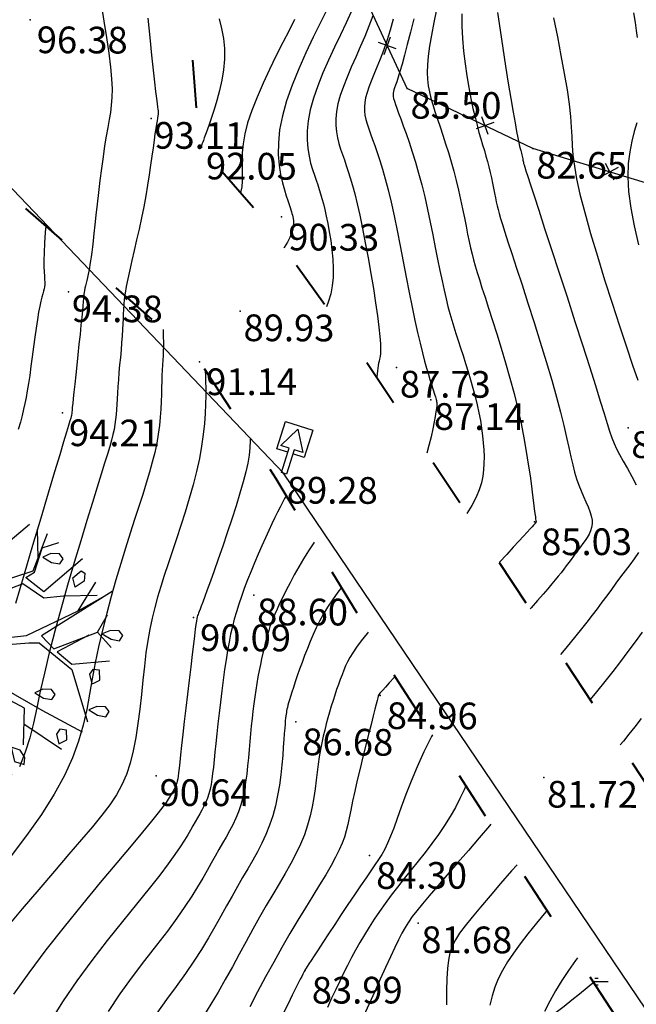
# Model space of a CAD drawing. Units: millimetres. Extents: x 742470 to 745582, y 4076223 to 4077591.
# Drawn here: x 743204 to 743250, y 4076935 to 4077009 of the extents above; entities that cross this region are included whole.
import ezdxf
from ezdxf.enums import TextEntityAlignment as Align

# ---------------------------------------------------------------- set-up
doc = ezdxf.new("R2010")
doc.units = ezdxf.units.MM
doc.header["$LTSCALE"] = 10
doc.linetypes.add('ACAD_ISO03W100', pattern=[30, 12, -18])
for name, color, linetype in [('Gaz', 2, 'Continuous'), ('Haies_s', 41, 'Continuous'), ('Talus', 133, 'Continuous'), ('TN_CN_01_00', 11, 'Continuous'), ('TN_CN_05_00', 153, 'Continuous'), ('TopoAlt', 112, 'Continuous'), ('TOPOJIS', 7, 'Continuous'), ('Vegetaion', 3, 'Continuous')]:
    doc.layers.add(name, color=color, linetype=linetype)
doc.layers.add('piste', color=33, linetype='Continuous', lineweight=40)
doc.linetypes.add('GAZ', pattern='A,12.7,-5.08,["GAS",Standard,S=2.54,R=0,X=-2.54,Y=-1.27],-6.35', length=24.13)

# ---------------------------------------------------------------- blocks, each defined once
blk = doc.blocks.new('GeoCroix')
at = {"color": 0, "linetype": 'ByBlock', "lineweight": -2}
for p, q in [((-0.5, 0.5), (0.5, -0.5)), ((-0.5, -0.5), (0.5, 0.5))]:
    blk.add_line(p, q, dxfattribs=at)
blk = doc.blocks.new('TCPOINT')
at = {"color": 0}
blk.add_point((0, 0), dxfattribs=at)
at = {"layer": 'TopoAlt'}
blk.add_attdef('ALT', text='', height=0.75, dxfattribs=at).set_placement((0.25, -0.25), align=Align.TOP_LEFT)
blk = doc.blocks.new('bh0201')
for p, q in [((0, 0), (0, 1)), ((-0.25, 0), (-0.25, 0.25)), ((0.25, 0), (0.25, 0.25))]:
    blk.add_line(p, q)
blk = doc.blocks.new('v024')
at = {"color": 0, "linetype": 'Continuous'}
for p, q in [((-0.484, 1.934), (-0.312, 2.441)), ((0.656, 1.887), (0.484, 2.402)), ((0.672, 2.098), (0.938, 2.285)), ((-1.141, 1.402), (-1.109, 2.055)), ((-0.922, 1.738), (-1.203, 2.016)), ((-1.625, 1.016), (-1.516, 1.785)), ((1.672, 1.172), (1.828, 1.785)), ((-1.703, 1.09), (-2.078, 1.148)), ((2.141, 0.902), (2.219, 1.266)), ((-1.703, 0.668), (-2.125, 0.977)), ((-2.047, 0.273), (-2.328, 0.535)), ((-1.891, -0.281), (-2.047, -0.66)), ((-1.875, -1.023), (-2.156, -1.023)), ((1.344, -1.152), (2.156, -1.391)), ((-1.234, -1.547), (-1.438, -1.746)), ((-0.578, -1.813), (-0.422, -2.449)), ((1.219, -1.855), (1.016, -2.316))]:
    blk.add_line(p, q, dxfattribs=at)
for points in [[(0.312, 2.441), (0.062, 2.039), (-0.125, 1.285), (0.016, 0.996), (0.047, 1.207), (0.641, 1.633), (0.687, 2.383)], [(-0.047, 0.137), (-0.016, 0.652), (-0.281, 1.383), (-0.312, 1.77), (-0.828, 2.25)], [(-0.031, 0.133), (-0.563, 0.574), (-0.797, 1.113), (-0.969, 2.176)], [(1.453, 2.129), (0.953, 1.316), (0.609, 1.449), (0.547, 1.473), (0.672, 1.617), (0.672, 2.09)], [(-1.969, 1.344), (-1.391, 0.82), (-0.969, -0.215), (-0.687, -0.254), (-0.203, 0.051), (-0.625, 0.555), (-0.859, 1.102), (-1.484, 1.766)], [(2.172, 1.711), (1.156, 0.516), (1.453, 0.359), (2.141, 0.902), (2.469, 0.707)], [(1.922, 1.555), (1.328, 1.355), (0.984, 1.203), (0.531, 1.344), (0.125, 1.016), (0.156, 0.113), (0.891, 0.441), (1.672, 1.172), (2.031, 1.555)], [(-2, 0.687), (-1.438, 0.652), (-1.312, 0.281), (-1.75, 0.383), (-2.188, 0.902)], [(2, 0.797), (1.531, 0.324), (1.859, 0.187), (2.516, 0.457)], [(2.438, -0.969), (1.594, -0.812), (0.75, -0.625), (0.172, -0.004), (0.969, 0.324), (1.156, 0.383), (1.891, 0.09), (2.469, -0.754)], [(-1.016, -0.312), (-1.266, 0.172), (-1.672, 0.305), (-2.359, 0.246)], [(-0.016, 0), (0, 0), (0, 0.02)], [(0, -0.02), (0, 0), (0.016, 0)], [(-1.016, -0.332), (-1.531, -0.391), (-2.375, -0.141)], [(-0.641, -0.41), (-0.312, -0.215), (-0.047, -0.141), (0.047, -0.949), (-0.125, -1.508), (-0.828, -1.891), (-1.75, -1.68)], [(-1.078, -2.16), (-0.969, -1.988), (-0.016, -1.527), (0.172, -0.949), (0.172, -0.156), (0.609, -0.641), (0.609, -1.293), (0.75, -1.836), (0.531, -2.469)], [(-0.797, -0.41), (-1.484, -0.41), (-1.75, -0.734), (-2, -1.332)], [(-0.641, -0.406), (-0.781, -1.121), (-1.594, -1.922)], [(-0.797, -0.406), (-0.734, -0.406), (-0.844, -1.074), (-0.922, -1.219), (-1.25, -1.551)], [(-1.766, -0.746), (-1.625, -1.316), (-1.75, -1.602)], [(1.453, -1.527), (1.266, -0.871), (0.75, -0.777), (0.687, -1.215), (1, -1.543), (1.406, -2.125)], [(1.125, -1.734), (0.687, -1.375), (0.969, -2.375)], [(-0.781, -2.145), (-0.875, -2.301), (-0.781, -2.453), (-0.656, -2.301), (-0.687, -2.145), (-0.781, -2.121)]]:
    blk.add_lwpolyline(points, dxfattribs=at)
for points in [[(0, 1.977), (-0.188, 1.977), (-0.328, 2.215), (-0.172, 2.215), (-0.047, 2.109)], [(-0.656, 1.977), (-0.687, 2.129), (-0.781, 2.148), (-0.875, 1.977), (-0.781, 1.82)], [(1.109, 2.02), (1.016, 2.086), (0.859, 2.043), (0.734, 1.93), (0.922, 1.887), (1.078, 1.91)], [(1.484, 1.578), (1.391, 1.734), (1.5, 1.906), (1.578, 1.887), (1.609, 1.734)], [(-1.594, 1.555), (-1.687, 1.621), (-1.844, 1.578), (-1.969, 1.469), (-1.781, 1.422), (-1.625, 1.449)], [(-1.406, 1.27), (-1.312, 1.117), (-1.281, 1.137), (-1.188, 1.223), (-1.25, 1.402), (-1.375, 1.383)], [(2.609, 0.984), (2.516, 1.051), (2.359, 1.004), (2.234, 0.898), (2.422, 0.852), (2.578, 0.875)], [(-2.531, 0.809), (-2.406, 0.566), (-2.219, 0.566), (-2.25, 0.699), (-2.375, 0.809)], [(-2.031, 0.059), (-2.063, 0.211), (-2.141, 0.234), (-2.25, 0.059), (-2.156, -0.094)], [(2.359, -0.027), (2.453, 0.059), (2.391, 0.238), (2.266, 0.211), (2.234, 0.105), (2.328, -0.051)], [(1.734, -0.449), (1.641, -0.383), (1.484, -0.426), (1.359, -0.535), (1.547, -0.582), (1.703, -0.559)], [(2.703, -0.383), (2.547, -0.426), (2.422, -0.535), (2.609, -0.582), (2.766, -0.559), (2.797, -0.449)], [(-2.031, -0.887), (-2.063, -0.754), (-2.188, -0.648), (-2.359, -0.648), (-2.219, -0.887)], [(-1.312, -1.07), (-1.359, -0.918), (-1.266, -0.867), (-1.141, -0.949), (-1.141, -1.07), (-1.234, -1.191)], [(2.141, -1.02), (2.016, -1.043), (1.984, -1.152), (2.078, -1.309), (2.109, -1.285), (2.203, -1.195)], [(-1.844, -1.527), (-1.937, -1.375), (-1.828, -1.199), (-1.75, -1.219), (-1.719, -1.375)], [(0.172, -1.613), (0.016, -1.613), (0.141, -1.859), (0.328, -1.859), (0.297, -1.727)], [(1.25, -1.641), (1.391, -1.879), (1.578, -1.879), (1.547, -1.746), (1.422, -1.641)], [(-1.094, -1.945), (-1.188, -1.879), (-1.344, -1.926), (-1.469, -2.035), (-1.281, -2.078), (-1.125, -2.059)], [(-0.359, -1.992), (-0.516, -1.992), (-0.375, -2.234), (-0.188, -2.234), (-0.234, -2.102)], [(0.687, -2.211), (0.578, -2.387), (0.672, -2.539), (0.797, -2.387), (0.766, -2.234)]]:
    blk.add_lwpolyline(points, close=True, dxfattribs=at)

msp = doc.modelspace()

# ---------------------------------------------------------------- linework, layer by layer
at = {"layer": 'Gaz', "linetype": 'GAZ', "ltscale": 0.05, "flags": 128}
msp.add_lwpolyline([(742992.381, 4076385.232), (743050.112, 4076499.397), (743074.354, 4076577.227), (743099.506, 4076646.035), (743136.537, 4076667.789), (743219.22, 4076719.855), (743318.509, 4076835.248), (743223.801, 4076975.254), (743129.709, 4077073.815), (743091.825, 4077129.292), (743142.868, 4077258.098), (743169.541, 4077379.329)], dxfattribs=at)
at = {"layer": 'Gaz', "flags": 128}
msp.add_lwpolyline([(743224.13, 4076976.818), (743224.227, 4076977.126), (743223.592, 4076977.327), (743224.886, 4076978.538), (743225.244, 4076976.803), (743224.6, 4076977.007), (743224.021, 4076975.182), (743223.648, 4076975.301), (743224.13, 4076976.818), (743223.305, 4076977.08), (743223.954, 4076979.122), (743223.954, 4076979.122), (743225.996, 4076978.474), (743225.996, 4076978.474), (743225.348, 4076976.432), (743225.348, 4076976.432), (743224.503, 4076976.7)], dxfattribs=at)
at = {"layer": 'Haies_s', "flags": 128}
msp.add_lwpolyline([(743291.667, 4077029.439), (743289.153, 4077015.634), (743277.18, 4077004.021), (743259.214, 4076994.483), (743242.502, 4076999.581), (743233.08, 4077004.07), (743220.727, 4077030.697), (743215.725, 4077048.446), (743215.693, 4077086.138)], dxfattribs=at)
at = {"layer": 'piste', "linetype": 'ACAD_ISO03W100', "ltscale": 0.03, "flags": 128}
msp.add_lwpolyline([(743371.816, 4076781.98), (743361.754, 4076797.611), (743351.767, 4076810.834), (743344.528, 4076823.575), (743329.561, 4076844.44), (743319.231, 4076857.65), (743303.882, 4076876.716), (743289.846, 4076895.679), (743275.043, 4076916.327), (743262.509, 4076934.578), (743249.473, 4076954.256), (743229.996, 4076983.611), (743222.069, 4076994.519), (743217.515, 4076999.776), (743215.302, 4077027.669)], dxfattribs=at)
at = {"layer": 'piste', "linetype": 'ACAD_ISO03W100', "ltscale": 0.03, "elevation": 119.817, "flags": 128}
msp.add_lwpolyline([(743170.84, 4077024.994), (743197.136, 4077001.552), (743217.519, 4076983.6), (743223.225, 4076974.846), (743232.419, 4076959.588), (743252.699, 4076928.386), (743259.51, 4076917.365), (743269.007, 4076904.972), (743281.431, 4076887.915), (743298.894, 4076868.714), (743312.396, 4076850.525)], dxfattribs=at)
at = {"layer": 'Talus', "flags": 128}
msp.add_lwpolyline([(743247.143, 4076937.165, -0.051435), (743237.407, 4076930.417, -0.123051), (743232.561, 4076929.136, -0.001067), (743220.213, 4076928.995, 0.001234), (743209.541, 4076928.869, 0.000432), (743187.733, 4076928.54, -0.001472), (743181.328, 4076928.457, -0.01809), (743176.018, 4076928.595, 0.006808), (743161.923, 4076929.282, 0.029848), (743144.323, 4076928.848, -0.051913), (743134.184, 4076929.045, -0.026089), (743127.919, 4076930.155, -0.005159), (743096.669, 4076937.73, -0.00571), (743079.338, 4076942.332, 0.009616), (743069.025, 4076944.985, 0.04147), (743057.205, 4076946.766, -0.02328), (743036.075, 4076949.17, -0.039891), (743023.498, 4076952.242, 0.042892), (743011.781, 4076955.029, 0.079778), (743009.22, 4076955, 0.028246), (743002.212, 4076953.381)], format="xyb", dxfattribs=at)
at = {"layer": 'TN_CN_01_00', "flags": 128}
for points, elevation in [([(743210.122, 4077010.414), (743210.34, 4077009.133), (743210.54, 4077007.885), (743210.709, 4077006.716), (743210.836, 4077005.673), (743210.913, 4077004.789), (743210.944, 4077004.043), (743210.934, 4077003.399), (743210.89, 4077002.824), (743210.819, 4077002.283), (743210.726, 4077001.741), (743210.62, 4077001.163), (743210.505, 4077000.515), (743210.388, 4076999.772), (743210.271, 4076998.95), (743210.155, 4076998.076), (743210.043, 4076997.177), (743209.936, 4076996.278), (743209.836, 4076995.406), (743209.743, 4076994.589), (743209.661, 4076993.851), (743209.589, 4076993.213), (743209.527, 4076992.669), (743209.472, 4076992.205), (743209.424, 4076991.81), (743209.378, 4076991.469), (743209.335, 4076991.17), (743209.292, 4076990.899), (743209.247, 4076990.645), (743209.198, 4076990.397), (743209.147, 4076990.153), (743209.095, 4076989.918), (743209.045, 4076989.693), (743208.996, 4076989.48), (743208.951, 4076989.283), (743208.912, 4076989.102), (743208.88, 4076988.942), (743208.856, 4076988.8), (743208.837, 4076988.663), (743208.821, 4076988.512), (743208.805, 4076988.33), (743208.786, 4076988.099), (743208.761, 4076987.801), (743208.726, 4076987.419), (743208.68, 4076986.934), (743208.619, 4076986.338), (743208.547, 4076985.651), (743208.468, 4076984.905), (743208.384, 4076984.129), (743208.3, 4076983.353), (743208.22, 4076982.608), (743208.146, 4076981.923), (743208.083, 4076981.328), (743208.033, 4076980.847), (743207.996, 4076980.471), (743207.968, 4076980.184), (743207.947, 4076979.973), (743207.933, 4076979.82), (743207.921, 4076979.711), (743207.911, 4076979.632), (743207.9, 4076979.565), (743207.884, 4076979.491), (743207.852, 4076979.374), (743207.792, 4076979.169), (743207.691, 4076978.834), (743207.538, 4076978.328), (743207.319, 4076977.607), (743207.023, 4076976.629), (743206.637, 4076975.351), (743206.155, 4076973.752), (743205.597, 4076971.888), (743204.987, 4076969.839), (743204.351, 4076967.68), (743203.715, 4076965.492)], 94), ([(743228.869, 4077009.828), (743228.489, 4077008.997), (743228.067, 4077008.104), (743227.625, 4077007.168), (743227.183, 4077006.207), (743226.758, 4077005.24), (743226.373, 4077004.283), (743226.046, 4077003.357), (743225.797, 4077002.478), (743225.64, 4077001.662), (743225.567, 4077000.909), (743225.564, 4077000.218), (743225.618, 4076999.584), (743225.714, 4076999.007), (743225.838, 4076998.483), (743225.978, 4076998.009), (743226.118, 4076997.584), (743226.248, 4076997.202), (743226.367, 4076996.85), (743226.478, 4076996.513), (743226.584, 4076996.176), (743226.687, 4076995.824), (743226.79, 4076995.441), (743226.896, 4076995.011), (743227.006, 4076994.521), (743227.122, 4076993.96), (743227.237, 4076993.338), (743227.343, 4076992.673), (743227.432, 4076991.982), (743227.496, 4076991.28), (743227.527, 4076990.584), (743227.516, 4076989.912), (743227.455, 4076989.279), (743227.34, 4076988.696), (743227.179, 4076988.151), (743227.016, 4076987.712)], 89), ([(743239.853, 4077009.77), (743240.037, 4077008.45), (743240.238, 4077007.097), (743240.446, 4077005.76), (743240.652, 4077004.484), (743240.846, 4077003.319), (743241.019, 4077002.31), (743241.164, 4077001.493), (743241.282, 4077000.854), (743241.376, 4077000.368), (743241.45, 4077000.009), (743241.508, 4076999.752), (743241.554, 4076999.569), (743241.589, 4076999.437), (743241.619, 4076999.328), (743241.647, 4076999.223), (743241.672, 4076999.116), (743241.695, 4076999.011), (743241.717, 4076998.908), (743241.737, 4076998.808), (743241.756, 4076998.713), (743241.773, 4076998.625), (743241.79, 4076998.544), (743241.808, 4076998.464), (743241.837, 4076998.356), (743241.89, 4076998.18), (743241.979, 4076997.899), (743242.116, 4076997.474), (743242.314, 4076996.868), (743242.584, 4076996.042), (743242.938, 4076994.958), (743243.383, 4076993.596), (743243.902, 4076992.011), (743244.468, 4076990.273), (743245.06, 4076988.455), (743245.652, 4076986.628), (743246.22, 4076984.865), (743246.741, 4076983.236), (743247.19, 4076981.813), (743247.55, 4076980.65), (743247.834, 4076979.721), (743248.06, 4076978.984), (743248.247, 4076978.394), (743248.416, 4076977.909), (743248.585, 4076977.484), (743248.773, 4076977.077), (743249, 4076976.643), (743249.278, 4076976.149), (743249.593, 4076975.599), (743249.926, 4076975.006), (743250.255, 4076974.384)], 83), ([(743250.047, 4077009.75), (743250.159, 4077009.026), (743250.246, 4077008.415), (743250.313, 4077007.896)], 81), ([(743213.62, 4077009.343), (743213.769, 4077007.899), (743213.903, 4077006.582), (743214.021, 4077005.448), (743214.12, 4077004.539), (743214.203, 4077003.839), (743214.271, 4077003.318), (743214.323, 4077002.944), (743214.362, 4077002.689), (743214.389, 4077002.52), (743214.405, 4077002.41), (743214.412, 4077002.326), (743214.41, 4077002.241), (743214.399, 4077002.143), (743214.38, 4077002.021), (743214.353, 4077001.863), (743214.318, 4077001.661), (743214.274, 4077001.404), (743214.223, 4077001.08), (743214.164, 4077000.681), (743214.097, 4077000.199), (743214.022, 4076999.639), (743213.936, 4076999.012), (743213.839, 4076998.328), (743213.73, 4076997.595), (743213.608, 4076996.824), (743213.472, 4076996.024), (743213.319, 4076995.204), (743213.152, 4076994.375), (743212.973, 4076993.547), (743212.79, 4076992.732), (743212.608, 4076991.941), (743212.434, 4076991.185), (743212.273, 4076990.476), (743212.131, 4076989.824), (743212.014, 4076989.241), (743211.927, 4076988.734), (743211.866, 4076988.29), (743211.825, 4076987.893), (743211.799, 4076987.525), (743211.783, 4076987.17), (743211.771, 4076986.811), (743211.758, 4076986.43), (743211.738, 4076986.011), (743211.707, 4076985.542), (743211.667, 4076985.029), (743211.62, 4076984.486), (743211.569, 4076983.924), (743211.516, 4076983.356), (743211.465, 4076982.793), (743211.419, 4076982.248), (743211.379, 4076981.733), (743211.347, 4076981.257), (743211.322, 4076980.816), (743211.299, 4076980.404), (743211.275, 4076980.014), (743211.246, 4076979.638), (743211.209, 4076979.271), (743211.161, 4076978.906), (743211.097, 4076978.535), (743211.014, 4076978.149), (743210.907, 4076977.726), (743210.771, 4076977.243), (743210.601, 4076976.674), (743210.391, 4076975.994), (743210.136, 4076975.18), (743209.832, 4076974.207), (743209.473, 4076973.049), (743209.058, 4076971.696), (743208.599, 4076970.18), (743208.113, 4076968.548), (743207.618, 4076966.847), (743207.129, 4076965.123), (743206.664, 4076963.421), (743206.24, 4076961.789), (743205.872, 4076960.273), (743205.57, 4076958.905), (743205.308, 4076957.663), (743205.053, 4076956.512), (743204.774, 4076955.417), (743204.435, 4076954.343), (743204.004, 4076953.253)], 93), ([(743218.97, 4077009.308), (743219.163, 4077008.575), (743219.302, 4077007.829), (743219.374, 4077007.064), (743219.368, 4077006.277), (743219.293, 4077005.479), (743219.166, 4077004.688), (743218.999, 4077003.918), (743218.807, 4077003.187), (743218.605, 4077002.511), (743218.407, 4077001.904), (743218.228, 4077001.384), (743218.079, 4077000.962), (743217.959, 4077000.631), (743217.866, 4077000.377), (743217.795, 4077000.19), (743217.744, 4077000.056), (743217.708, 4076999.964), (743217.684, 4076999.9), (743217.668, 4076999.854), (743217.658, 4076999.814), (743217.652, 4076999.778), (743217.649, 4076999.746), (743217.648, 4076999.718), (743217.649, 4076999.692), (743217.649, 4076999.668), (743217.649, 4076999.646), (743217.647, 4076999.625), (743217.647, 4076999.624)], 92), ([(743224.629, 4077009.234), (743224.219, 4077008.43), (743223.755, 4077007.523), (743223.26, 4077006.54), (743222.757, 4077005.51), (743222.268, 4077004.463), (743221.816, 4077003.427), (743221.424, 4077002.43), (743221.114, 4077001.503), (743220.901, 4077000.667), (743220.774, 4076999.918), (743220.712, 4076999.247), (743220.694, 4076998.644), (743220.702, 4076998.097), (743220.715, 4076997.597), (743220.713, 4076997.135), (743220.675, 4076996.698), (743220.588, 4076996.279), (743220.576, 4076996.242)], 91), ([(743230.491, 4077009.513), (743230.204, 4077008.74), (743229.889, 4077007.962), (743229.555, 4077007.187), (743229.216, 4077006.419), (743228.884, 4077005.666), (743228.571, 4077004.935), (743228.291, 4077004.231), (743228.056, 4077003.562), (743227.877, 4077002.933), (743227.766, 4077002.349), (743227.715, 4077001.808), (743227.718, 4077001.302), (743227.764, 4077000.828), (743227.847, 4077000.379), (743227.956, 4076999.951), (743228.084, 4076999.537), (743228.223, 4076999.132), (743228.364, 4076998.73), (743228.509, 4076998.314), (743228.658, 4076997.868), (743228.812, 4076997.374), (743228.974, 4076996.815), (743229.145, 4076996.174), (743229.326, 4076995.433), (743229.518, 4076994.576), (743229.723, 4076993.594), (743229.933, 4076992.516), (743230.144, 4076991.38), (743230.347, 4076990.225), (743230.538, 4076989.09), (743230.708, 4076988.011), (743230.851, 4076987.028), (743230.962, 4076986.179), (743231.034, 4076985.491), (743231.073, 4076984.952), (743231.084, 4076984.536), (743231.072, 4076984.221), (743231.045, 4076983.982), (743231.008, 4076983.796), (743230.967, 4076983.637), (743230.928, 4076983.483), (743230.895, 4076983.314), (743230.868, 4076983.125), (743230.847, 4076982.915), (743230.827, 4076982.686), (743230.809, 4076982.436), (743230.806, 4076982.39)], 88), ([(743232.035, 4077009.281), (743231.789, 4077008.442), (743231.539, 4077007.652), (743231.289, 4077006.928), (743231.043, 4077006.269), (743230.807, 4077005.67), (743230.585, 4077005.125), (743230.385, 4077004.63), (743230.21, 4077004.179), (743230.066, 4077003.767), (743229.958, 4077003.388), (743229.892, 4077003.037), (743229.864, 4077002.706), (743229.871, 4077002.387), (743229.911, 4077002.072), (743229.979, 4077001.752), (743230.074, 4077001.419), (743230.191, 4077001.065), (743230.328, 4077000.681), (743230.481, 4077000.26), (743230.648, 4076999.793), (743230.828, 4076999.272), (743231.02, 4076998.688), (743231.222, 4076998.032), (743231.433, 4076997.296), (743231.65, 4076996.472), (743231.872, 4076995.551), (743232.099, 4076994.531), (743232.327, 4076993.433), (743232.556, 4076992.282), (743232.784, 4076991.107), (743233.009, 4076989.933), (743233.23, 4076988.788), (743233.445, 4076987.697), (743233.652, 4076986.689), (743233.849, 4076985.784), (743234.037, 4076984.98), (743234.213, 4076984.272), (743234.377, 4076983.652), (743234.528, 4076983.115), (743234.664, 4076982.652), (743234.785, 4076982.259), (743234.89, 4076981.927), (743234.978, 4076981.651), (743235.05, 4076981.423), (743235.109, 4076981.237), (743235.156, 4076981.087), (743235.193, 4076980.965), (743235.222, 4076980.865), (743235.245, 4076980.78), (743235.264, 4076980.703), (743235.279, 4076980.627), (743235.29, 4076980.541), (743235.293, 4076980.431), (743235.286, 4076980.285), (743235.265, 4076980.09), (743235.229, 4076979.834), (743235.175, 4076979.505), (743235.099, 4076979.09), (743234.999, 4076978.58), (743234.869, 4076977.984), (743234.703, 4076977.313), (743234.543, 4076976.757)], 87), ([(743233.571, 4077009.286), (743233.32, 4077008.29), (743233.086, 4077007.371), (743232.874, 4077006.564), (743232.689, 4077005.894), (743232.531, 4077005.352), (743232.397, 4077004.921), (743232.287, 4077004.585), (743232.198, 4077004.326), (743232.128, 4077004.127), (743232.076, 4077003.972), (743232.039, 4077003.843), (743232.018, 4077003.725), (743232.012, 4077003.605), (743232.024, 4077003.472), (743232.057, 4077003.315), (743232.112, 4077003.124), (743232.192, 4077002.887), (743232.298, 4077002.593), (743232.433, 4077002.23), (743232.597, 4077001.791), (743232.786, 4077001.278), (743232.996, 4077000.694), (743233.221, 4077000.043), (743233.456, 4076999.331), (743233.696, 4076998.562), (743233.935, 4076997.739), (743234.168, 4076996.867), (743234.391, 4076995.953), (743234.604, 4076995.01), (743234.806, 4076994.055), (743235, 4076993.104), (743235.184, 4076992.171), (743235.359, 4076991.275), (743235.526, 4076990.43), (743235.686, 4076989.653), (743235.839, 4076988.954), (743235.987, 4076988.324), (743236.133, 4076987.749), (743236.278, 4076987.214), (743236.425, 4076986.705), (743236.577, 4076986.206), (743236.735, 4076985.704), (743236.902, 4076985.185), (743237.079, 4076984.636), (743237.264, 4076984.061), (743237.452, 4076983.464), (743237.641, 4076982.853), (743237.825, 4076982.233), (743238.002, 4076981.608), (743238.167, 4076980.987), (743238.317, 4076980.373), (743238.448, 4076979.772), (743238.561, 4076979.186), (743238.654, 4076978.614), (743238.728, 4076978.057), (743238.783, 4076977.515), (743238.819, 4076976.988), (743238.835, 4076976.477), (743238.833, 4076975.981), (743238.808, 4076975.5), (743238.751, 4076975.02), (743238.647, 4076974.527), (743238.482, 4076974.006), (743238.242, 4076973.443), (743237.915, 4076972.823), (743237.547, 4076972.231)], 86), ([(743237.161, 4077009.682), (743237.173, 4077008.756), (743237.224, 4077007.813), (743237.308, 4077006.866), (743237.418, 4077005.931), (743237.549, 4077005.021), (743237.694, 4077004.151), (743237.848, 4077003.335), (743238.005, 4077002.588), (743238.16, 4077001.918), (743238.311, 4077001.32), (743238.458, 4077000.783), (743238.599, 4077000.294), (743238.734, 4076999.843), (743238.863, 4076999.419), (743238.984, 4076999.011), (743239.098, 4076998.607), (743239.203, 4076998.199), (743239.3, 4076997.789), (743239.39, 4076997.383), (743239.473, 4076996.986), (743239.55, 4076996.601), (743239.623, 4076996.236), (743239.691, 4076995.893), (743239.755, 4076995.58), (743239.818, 4076995.294), (743239.887, 4076995.012), (743239.971, 4076994.703), (743240.079, 4076994.337), (743240.219, 4076993.884), (743240.401, 4076993.314), (743240.634, 4076992.596), (743240.926, 4076991.7), (743241.282, 4076990.609), (743241.69, 4076989.355), (743242.132, 4076987.983), (743242.592, 4076986.54), (743243.054, 4076985.069), (743243.5, 4076983.616), (743243.913, 4076982.227), (743244.278, 4076980.946), (743244.58, 4076979.809), (743244.828, 4076978.81), (743245.032, 4076977.934), (743245.203, 4076977.163), (743245.352, 4076976.484), (743245.489, 4076975.879), (743245.627, 4076975.334), (743245.776, 4076974.832), (743245.943, 4076974.36), (743246.122, 4076973.914), (743246.305, 4076973.494), (743246.481, 4076973.098), (743246.642, 4076972.726), (743246.777, 4076972.376), (743246.878, 4076972.047), (743246.935, 4076971.739), (743246.941, 4076971.45), (743246.901, 4076971.177), (743246.821, 4076970.918), (743246.708, 4076970.671), (743246.569, 4076970.432), (743246.411, 4076970.198), (743246.241, 4076969.968), (743246.066, 4076969.738), (743245.891, 4076969.506), (743245.716, 4076969.271), (743245.541, 4076969.034), (743245.364, 4076968.793), (743245.183, 4076968.549), (743244.998, 4076968.301), (743244.808, 4076968.049), (743244.61, 4076967.794), (743244.404, 4076967.532), (743244.177, 4076967.253), (743243.921, 4076966.945), (743243.622, 4076966.595), (743243.271, 4076966.191), (743242.855, 4076965.72), (743242.364, 4076965.17), (743242.288, 4076965.086)], 84), ([(743244.051, 4077009.369), (743244.333, 4077007.945), (743244.606, 4077006.545), (743244.854, 4077005.208), (743245.065, 4077003.976), (743245.225, 4077002.89), (743245.324, 4077001.974), (743245.381, 4077001.189), (743245.415, 4077000.481), (743245.45, 4076999.794), (743245.507, 4076999.073), (743245.608, 4076998.263), (743245.775, 4076997.311), (743246.03, 4076996.159), (743246.387, 4076994.775), (743246.83, 4076993.2), (743247.336, 4076991.5), (743247.881, 4076989.739), (743248.442, 4076987.979), (743248.994, 4076986.286), (743249.515, 4076984.722), (743249.981, 4076983.352), (743250.375, 4076982.223)], 82), ([(743250.284, 4077001.507), (743250.094, 4077000.855), (743249.912, 4077000.138), (743249.758, 4076999.341), (743249.654, 4076998.453), (743249.62, 4076997.459), (743249.677, 4076996.346), (743249.84, 4076995.108), (743250.096, 4076993.772), (743250.43, 4076992.371)], 81), ([(743214.78, 4076986.012), (743214.781, 4076985.819), (743214.79, 4076985.441), (743214.796, 4076985.088), (743214.795, 4076984.746), (743214.786, 4076984.407), (743214.772, 4076984.067), (743214.753, 4076983.72), (743214.732, 4076983.359), (743214.711, 4076982.979), (743214.691, 4076982.574), (743214.674, 4076982.138), (743214.661, 4076981.668), (743214.648, 4076981.162), (743214.63, 4076980.624), (743214.602, 4076980.055), (743214.559, 4076979.457), (743214.497, 4076978.831), (743214.41, 4076978.18), (743214.294, 4076977.505), (743214.144, 4076976.806), (743213.962, 4076976.079), (743213.75, 4076975.317), (743213.51, 4076974.513), (743213.244, 4076973.661), (743212.953, 4076972.753), (743212.641, 4076971.785), (743212.309, 4076970.748), (743211.96, 4076969.639), (743211.601, 4076968.471), (743211.24, 4076967.258), (743210.885, 4076966.014), (743210.544, 4076964.754), (743210.224, 4076963.493), (743209.934, 4076962.245), (743209.681, 4076961.026), (743209.467, 4076959.844), (743209.268, 4076958.687), (743209.051, 4076957.534), (743208.785, 4076956.368), (743208.44, 4076955.169), (743207.984, 4076953.917), (743207.386, 4076952.595), (743206.614, 4076951.184), (743205.651, 4076949.673), (743204.532, 4076948.091), (743203.303, 4076946.478)], 92), ([(743217.935, 4076982.963), (743217.938, 4076982.882), (743217.951, 4076982.533), (743217.962, 4076982.119), (743217.972, 4076981.628), (743217.973, 4076981.063), (743217.962, 4076980.427), (743217.931, 4076979.725), (743217.875, 4076978.961), (743217.787, 4076978.14), (743217.661, 4076977.265), (743217.492, 4076976.341), (743217.275, 4076975.374), (743217.018, 4076974.376), (743216.73, 4076973.359), (743216.42, 4076972.336), (743216.097, 4076971.32), (743215.77, 4076970.325), (743215.45, 4076969.362), (743215.145, 4076968.446), (743214.862, 4076967.583), (743214.603, 4076966.763), (743214.367, 4076965.967), (743214.152, 4076965.18), (743213.958, 4076964.385), (743213.784, 4076963.564), (743213.629, 4076962.701), (743213.491, 4076961.779), (743213.369, 4076960.788), (743213.256, 4076959.743), (743213.143, 4076958.664), (743213.023, 4076957.573), (743212.888, 4076956.492), (743212.728, 4076955.442), (743212.537, 4076954.443), (743212.306, 4076953.518), (743212.026, 4076952.679), (743211.685, 4076951.901), (743211.273, 4076951.153), (743210.778, 4076950.4), (743210.186, 4076949.61), (743209.487, 4076948.75), (743208.668, 4076947.787), (743207.718, 4076946.688), (743206.634, 4076945.433), (743205.451, 4076944.054), (743204.214, 4076942.596), (743202.968, 4076941.103)], 91), ([(743224.004, 4076973.554), (743223.884, 4076973.342), (743223.722, 4076973.042), (743223.547, 4076972.706), (743223.358, 4076972.332), (743223.155, 4076971.916), (743222.936, 4076971.455), (743222.7, 4076970.949), (743222.447, 4076970.395), (743222.182, 4076969.803), (743221.91, 4076969.182), (743221.637, 4076968.543), (743221.368, 4076967.895), (743221.109, 4076967.249), (743220.865, 4076966.616), (743220.641, 4076966.005), (743220.442, 4076965.423), (743220.266, 4076964.862), (743220.109, 4076964.31), (743219.968, 4076963.756), (743219.84, 4076963.186), (743219.721, 4076962.591), (743219.608, 4076961.957), (743219.497, 4076961.272), (743219.387, 4076960.531), (743219.277, 4076959.745), (743219.17, 4076958.929), (743219.066, 4076958.101), (743218.967, 4076957.276), (743218.875, 4076956.472), (743218.791, 4076955.705), (743218.717, 4076954.991), (743218.652, 4076954.343), (743218.596, 4076953.758), (743218.542, 4076953.23), (743218.489, 4076952.753), (743218.432, 4076952.32), (743218.368, 4076951.924), (743218.293, 4076951.559), (743218.202, 4076951.219), (743218.095, 4076950.898), (743217.971, 4076950.592), (743217.832, 4076950.295), (743217.682, 4076950.005), (743217.522, 4076949.717), (743217.354, 4076949.428), (743217.181, 4076949.133), (743217.005, 4076948.828), (743216.823, 4076948.506), (743216.619, 4076948.15), (743216.371, 4076947.739), (743216.058, 4076947.251), (743215.659, 4076946.667), (743215.153, 4076945.966), (743214.519, 4076945.126), (743213.734, 4076944.127), (743212.79, 4076942.958), (743211.726, 4076941.646), (743210.592, 4076940.227), (743209.438, 4076938.739), (743208.315, 4076937.218), (743207.274, 4076935.701), (743206.365, 4076934.224)], 89), ([(743226.101, 4076970.073), (743226.071, 4076970.03), (743225.682, 4076969.44), (743225.306, 4076968.836), (743224.947, 4076968.227), (743224.608, 4076967.625), (743224.292, 4076967.039), (743224.002, 4076966.481), (743223.741, 4076965.959), (743223.512, 4076965.485), (743223.317, 4076965.065), (743223.151, 4076964.693), (743223.011, 4076964.357), (743222.892, 4076964.046), (743222.788, 4076963.751), (743222.695, 4076963.46), (743222.609, 4076963.163), (743222.523, 4076962.848), (743222.435, 4076962.508), (743222.345, 4076962.142), (743222.252, 4076961.752), (743222.16, 4076961.339), (743222.068, 4076960.906), (743221.977, 4076960.454), (743221.889, 4076959.984), (743221.804, 4076959.499), (743221.724, 4076959), (743221.648, 4076958.488), (743221.576, 4076957.962), (743221.508, 4076957.423), (743221.444, 4076956.871), (743221.383, 4076956.306), (743221.326, 4076955.727), (743221.272, 4076955.136), (743221.221, 4076954.533), (743221.168, 4076953.922), (743221.111, 4076953.309), (743221.044, 4076952.699), (743220.964, 4076952.098), (743220.866, 4076951.51), (743220.747, 4076950.942), (743220.602, 4076950.397), (743220.429, 4076949.88), (743220.229, 4076949.387), (743220.006, 4076948.91), (743219.765, 4076948.443), (743219.507, 4076947.98), (743219.237, 4076947.514), (743218.958, 4076947.038), (743218.674, 4076946.547), (743218.385, 4076946.034), (743218.079, 4076945.487), (743217.743, 4076944.898), (743217.361, 4076944.255), (743216.92, 4076943.548), (743216.404, 4076942.766), (743215.8, 4076941.9), (743215.093, 4076940.939), (743214.277, 4076939.876), (743213.384, 4076938.725), (743212.455, 4076937.504), (743211.529, 4076936.228), (743210.647, 4076934.916)], 88), ([(743250.409, 4076969.294), (743250.098, 4076968.834), (743249.763, 4076968.38), (743249.417, 4076967.927), (743249.072, 4076967.47), (743248.728, 4076967.007), (743248.382, 4076966.539), (743248.033, 4076966.064), (743247.677, 4076965.583), (743247.313, 4076965.095), (743246.937, 4076964.599), (743246.548, 4076964.095), (743246.144, 4076963.583), (743245.725, 4076963.062), (743245.29, 4076962.533), (743244.84, 4076961.994), (743244.559, 4076961.662)], 83), ([(743228.142, 4076966.686), (743227.884, 4076966.343), (743227.467, 4076965.753), (743227.104, 4076965.198), (743226.785, 4076964.667), (743226.503, 4076964.155), (743226.25, 4076963.651), (743226.018, 4076963.15), (743225.8, 4076962.641), (743225.589, 4076962.12), (743225.385, 4076961.594), (743225.19, 4076961.071), (743225.007, 4076960.561), (743224.837, 4076960.072), (743224.682, 4076959.615), (743224.544, 4076959.197), (743224.425, 4076958.83), (743224.327, 4076958.517), (743224.247, 4076958.256), (743224.183, 4076958.038), (743224.133, 4076957.855), (743224.094, 4076957.699), (743224.063, 4076957.564), (743224.039, 4076957.44), (743224.018, 4076957.322), (743223.998, 4076957.199), (743223.979, 4076957.061), (743223.959, 4076956.897), (743223.938, 4076956.695), (743223.915, 4076956.444), (743223.89, 4076956.133), (743223.861, 4076955.749), (743223.828, 4076955.281), (743223.789, 4076954.722), (743223.741, 4076954.086), (743223.679, 4076953.388), (743223.599, 4076952.646), (743223.495, 4076951.877), (743223.364, 4076951.097), (743223.201, 4076950.324), (743223.002, 4076949.575), (743222.762, 4076948.863), (743222.487, 4076948.182), (743222.18, 4076947.524), (743221.847, 4076946.88), (743221.492, 4076946.242), (743221.119, 4076945.599), (743220.735, 4076944.944), (743220.343, 4076944.267), (743219.946, 4076943.561), (743219.539, 4076942.824), (743219.114, 4076942.057), (743218.664, 4076941.258), (743218.18, 4076940.428), (743217.655, 4076939.567), (743217.081, 4076938.675), (743216.451, 4076937.751), (743215.764, 4076936.795), (743215.041, 4076935.809), (743214.314, 4076934.792)], 87), ([(743230.161, 4076963.336), (743230.086, 4076963.247), (743229.633, 4076962.682), (743229.273, 4076962.204), (743228.991, 4076961.796), (743228.77, 4076961.438), (743228.596, 4076961.113), (743228.45, 4076960.801), (743228.319, 4076960.485), (743228.188, 4076960.15), (743228.055, 4076959.794), (743227.921, 4076959.419), (743227.787, 4076959.028), (743227.653, 4076958.623), (743227.52, 4076958.206), (743227.388, 4076957.78), (743227.259, 4076957.347), (743227.133, 4076956.909), (743227.011, 4076956.462), (743226.893, 4076956.004), (743226.781, 4076955.533), (743226.674, 4076955.043), (743226.575, 4076954.533), (743226.483, 4076954), (743226.399, 4076953.439), (743226.323, 4076952.85), (743226.248, 4076952.234), (743226.166, 4076951.594), (743226.069, 4076950.934), (743225.948, 4076950.258), (743225.796, 4076949.567), (743225.604, 4076948.867), (743225.365, 4076948.16), (743225.072, 4076947.447), (743224.73, 4076946.727), (743224.345, 4076945.994), (743223.925, 4076945.244), (743223.475, 4076944.473), (743223.001, 4076943.676), (743222.512, 4076942.848), (743222.012, 4076941.987), (743221.508, 4076941.088), (743220.999, 4076940.161), (743220.486, 4076939.215), (743219.966, 4076938.261), (743219.44, 4076937.309), (743218.906, 4076936.368), (743218.363, 4076935.449), (743217.81, 4076934.563)], 86), ([(743250.702, 4076963.335), (743250.171, 4076962.617), (743249.627, 4076961.888), (743249.066, 4076961.148), (743248.486, 4076960.397), (743247.885, 4076959.634), (743247.272, 4076958.871), (743246.797, 4076958.289)], 82), ([(743250.625, 4076956.864), (743250.151, 4076956.253), (743249.706, 4076955.689), (743249.284, 4076955.167), (743249.055, 4076954.887)], 81), ([(743234.981, 4076955.647), (743234.904, 4076955.512), (743234.327, 4076954.37), (743233.818, 4076953.253), (743233.371, 4076952.179), (743232.979, 4076951.164), (743232.635, 4076950.226), (743232.333, 4076949.381), (743232.066, 4076948.649), (743231.827, 4076948.037), (743231.605, 4076947.524), (743231.389, 4076947.083), (743231.167, 4076946.685), (743230.928, 4076946.299), (743230.661, 4076945.899), (743230.354, 4076945.455), (743229.997, 4076944.938), (743229.582, 4076944.33), (743229.122, 4076943.647), (743228.634, 4076942.918), (743228.137, 4076942.169), (743227.646, 4076941.428), (743227.181, 4076940.722), (743226.757, 4076940.078), (743226.393, 4076939.525), (743226.101, 4076939.081), (743225.876, 4076938.738), (743225.707, 4076938.479), (743225.584, 4076938.29), (743225.497, 4076938.154), (743225.436, 4076938.054), (743225.39, 4076937.976), (743225.35, 4076937.902), (743225.305, 4076937.817), (743225.247, 4076937.704), (743225.167, 4076937.545), (743225.057, 4076937.325), (743224.908, 4076937.026), (743224.713, 4076936.631), (743224.461, 4076936.123), (743224.147, 4076935.486), (743223.764, 4076934.711)], 84), ([(743237.472, 4076951.814), (743237.343, 4076951.532), (743237.027, 4076950.864), (743236.686, 4076950.194), (743236.307, 4076949.521), (743235.883, 4076948.847), (743235.42, 4076948.173), (743234.926, 4076947.5), (743234.413, 4076946.832), (743233.889, 4076946.169), (743233.364, 4076945.514), (743232.847, 4076944.869), (743232.348, 4076944.236), (743231.876, 4076943.616), (743231.429, 4076943.008), (743231.007, 4076942.41), (743230.608, 4076941.821), (743230.23, 4076941.239), (743229.872, 4076940.662), (743229.533, 4076940.089), (743229.21, 4076939.518), (743228.901, 4076938.945), (743228.602, 4076938.368), (743228.309, 4076937.78), (743228.016, 4076937.176), (743227.718, 4076936.551), (743227.411, 4076935.899), (743227.089, 4076935.216)], 83), ([(743239.338, 4076948.944), (743239.235, 4076948.822), (743238.466, 4076947.919), (743237.663, 4076946.985), (743236.857, 4076946.05), (743236.08, 4076945.149), (743235.361, 4076944.316), (743234.732, 4076943.582), (743234.215, 4076942.971), (743233.797, 4076942.461), (743233.456, 4076942.019), (743233.171, 4076941.614), (743232.92, 4076941.212), (743232.682, 4076940.782), (743232.433, 4076940.29), (743232.154, 4076939.704), (743231.828, 4076939.002), (743231.46, 4076938.202), (743231.062, 4076937.33), (743230.646, 4076936.414), (743230.224, 4076935.481), (743229.806, 4076934.559)], 82), ([(743241.311, 4076945.908), (743240.908, 4076945.447), (743240.078, 4076944.492), (743239.289, 4076943.577), (743238.566, 4076942.73), (743237.935, 4076941.978), (743237.417, 4076941.339), (743237.005, 4076940.789), (743236.687, 4076940.292), (743236.449, 4076939.812), (743236.278, 4076939.316), (743236.163, 4076938.767), (743236.09, 4076938.13), (743236.046, 4076937.371), (743236.023, 4076936.463), (743236.02, 4076935.419)], 81), ([(743245.844, 4076938.934), (743245.695, 4076938.735), (743245.164, 4076937.983), (743244.663, 4076937.222), (743244.195, 4076936.456), (743243.764, 4076935.687), (743243.37, 4076934.917)], 79)]:
    msp.add_lwpolyline(points, dxfattribs=dict(at, elevation=elevation))
at = {"layer": 'TN_CN_05_00', "flags": 128}
for points, elevation in [([(743227.088, 4077010.031), (743226.58, 4077009.022), (743226.035, 4077007.917), (743225.481, 4077006.748), (743224.945, 4077005.544), (743224.455, 4077004.335), (743224.036, 4077003.152), (743223.716, 4077002.023), (743223.514, 4077000.974), (743223.419, 4077000.011), (743223.411, 4076999.133), (743223.471, 4076998.341), (743223.581, 4076997.634), (743223.721, 4076997.015), (743223.871, 4076996.481), (743224.013, 4076996.035), (743224.131, 4076995.673), (743224.225, 4076995.385), (743224.299, 4076995.158), (743224.356, 4076994.978), (743224.401, 4076994.832), (743224.436, 4076994.707), (743224.466, 4076994.59), (743224.493, 4076994.466), (743224.521, 4076994.326), (743224.543, 4076994.163), (743224.55, 4076993.976), (743224.536, 4076993.761), (743224.492, 4076993.515), (743224.41, 4076993.235), (743224.283, 4076992.918), (743224.101, 4076992.562), (743223.862, 4076992.165), (743223.822, 4076992.106)], 90), ([(743235.267, 4077009.994), (743235.062, 4077009.011), (743234.887, 4077008.084), (743234.748, 4077007.241), (743234.651, 4077006.502), (743234.595, 4077005.855), (743234.579, 4077005.282), (743234.598, 4077004.764), (743234.652, 4077004.282), (743234.737, 4077003.818), (743234.851, 4077003.352), (743234.992, 4077002.866), (743235.157, 4077002.344), (743235.341, 4077001.787), (743235.539, 4077001.197), (743235.748, 4077000.579), (743235.96, 4076999.935), (743236.173, 4076999.269), (743236.38, 4076998.585), (743236.576, 4076997.886), (743236.759, 4076997.176), (743236.928, 4076996.463), (743237.084, 4076995.755), (743237.229, 4076995.063), (743237.364, 4076994.394), (743237.49, 4076993.758), (743237.609, 4076993.162), (743237.721, 4076992.616), (743237.829, 4076992.124), (743237.937, 4076991.668), (743238.052, 4076991.226), (743238.178, 4076990.776), (743238.322, 4076990.294), (743238.489, 4076989.76), (743238.684, 4076989.15), (743238.914, 4076988.442), (743239.181, 4076987.621), (743239.478, 4076986.699), (743239.796, 4076985.693), (743240.125, 4076984.624), (743240.456, 4076983.509), (743240.78, 4076982.367), (743241.086, 4076981.218), (743241.365, 4076980.079), (743241.611, 4076978.968), (743241.823, 4076977.899), (743242.005, 4076976.883), (743242.158, 4076975.933), (743242.287, 4076975.059), (743242.394, 4076974.275), (743242.481, 4076973.591), (743242.551, 4076973.02), (743242.607, 4076972.57), (743242.651, 4076972.229), (743242.684, 4076971.982), (743242.708, 4076971.812), (743242.724, 4076971.706), (743242.733, 4076971.647), (743242.738, 4076971.619), (743242.74, 4076971.607), (743242.74, 4076971.599), (743242.739, 4076971.591), (743242.737, 4076971.584), (743242.734, 4076971.576), (743242.73, 4076971.569), (743242.725, 4076971.563), (743242.72, 4076971.556), (743242.715, 4076971.549), (743242.71, 4076971.542), (743242.705, 4076971.536), (743242.7, 4076971.529), (743242.695, 4076971.522), (743242.689, 4076971.515), (743242.684, 4076971.507), (743242.678, 4076971.5), (743242.673, 4076971.493), (743242.665, 4076971.483), (743242.648, 4076971.463), (743242.611, 4076971.423), (743242.545, 4076971.35), (743242.441, 4076971.236), (743242.289, 4076971.07), (743242.08, 4076970.841), (743241.803, 4076970.539), (743241.452, 4076970.157), (743241.031, 4076969.697), (743240.545, 4076969.168), (743240.002, 4076968.576), (743239.985, 4076968.557)], 85), ([(743205.977, 4076993.765), (743205.938, 4076993.305), (743205.883, 4076992.478), (743205.852, 4076991.778), (743205.841, 4076991.196), (743205.844, 4076990.718), (743205.857, 4076990.33), (743205.874, 4076990.016), (743205.89, 4076989.763), (743205.9, 4076989.556), (743205.899, 4076989.379), (743205.883, 4076989.22), (743205.852, 4076989.061), (743205.808, 4076988.89), (743205.752, 4076988.691), (743205.685, 4076988.449), (743205.61, 4076988.149), (743205.528, 4076987.777), (743205.44, 4076987.317), (743205.348, 4076986.761), (743205.253, 4076986.126), (743205.156, 4076985.436), (743205.058, 4076984.712), (743204.961, 4076983.98), (743204.864, 4076983.261), (743204.771, 4076982.58), (743204.681, 4076981.959), (743204.595, 4076981.415), (743204.508, 4076980.929), (743204.418, 4076980.477), (743204.318, 4076980.034), (743204.204, 4076979.576), (743204.071, 4076979.078), (743203.916, 4076978.515)], 95), ([(743221.301, 4076977.798), (743221.303, 4076977.683), (743221.281, 4076977.147), (743221.224, 4076976.598), (743221.126, 4076976.011), (743220.981, 4076975.357), (743220.786, 4076974.61), (743220.537, 4076973.753), (743220.246, 4076972.809), (743219.924, 4076971.81), (743219.585, 4076970.79), (743219.242, 4076969.781), (743218.908, 4076968.817), (743218.597, 4076967.931), (743218.321, 4076967.154), (743218.091, 4076966.513), (743217.904, 4076965.998), (743217.755, 4076965.594), (743217.638, 4076965.285), (743217.549, 4076965.053), (743217.483, 4076964.882), (743217.433, 4076964.757), (743217.394, 4076964.66), (743217.363, 4076964.574), (743217.334, 4076964.479), (743217.306, 4076964.351), (743217.274, 4076964.168), (743217.236, 4076963.908), (743217.188, 4076963.548), (743217.128, 4076963.066), (743217.051, 4076962.439), (743216.957, 4076961.655), (743216.848, 4076960.745), (743216.73, 4076959.747), (743216.606, 4076958.702), (743216.483, 4076957.65), (743216.365, 4076956.629), (743216.256, 4076955.682), (743216.161, 4076954.846), (743216.084, 4076954.153), (743216.023, 4076953.595), (743215.974, 4076953.152), (743215.934, 4076952.807), (743215.901, 4076952.541), (743215.87, 4076952.337), (743215.838, 4076952.177), (743215.803, 4076952.041), (743215.761, 4076951.916), (743215.712, 4076951.796), (743215.658, 4076951.681), (743215.6, 4076951.568), (743215.537, 4076951.455), (743215.472, 4076951.342), (743215.404, 4076951.227), (743215.335, 4076951.108), (743215.261, 4076950.979), (743215.159, 4076950.813), (743214.999, 4076950.58), (743214.756, 4076950.248), (743214.399, 4076949.787), (743213.903, 4076949.165), (743213.237, 4076948.351), (743212.375, 4076947.315), (743211.303, 4076946.039), (743210.067, 4076944.566), (743208.728, 4076942.951), (743207.347, 4076941.25), (743205.983, 4076939.52), (743204.697, 4076937.817), (743203.551, 4076936.197)], 90), ([(743232.162, 4076960.015), (743232.091, 4076959.938), (743231.721, 4076959.532), (743231.442, 4076959.224), (743231.241, 4076959.001), (743231.104, 4076958.848), (743231.02, 4076958.752), (743230.974, 4076958.696), (743230.954, 4076958.669), (743230.947, 4076958.654), (743230.941, 4076958.638), (743230.931, 4076958.605), (743230.912, 4076958.535), (743230.879, 4076958.414), (743230.83, 4076958.222), (743230.758, 4076957.944), (743230.66, 4076957.562), (743230.531, 4076957.059), (743230.37, 4076956.425), (743230.182, 4076955.683), (743229.976, 4076954.863), (743229.76, 4076953.996), (743229.544, 4076953.112), (743229.336, 4076952.242), (743229.144, 4076951.416), (743228.978, 4076950.663), (743228.84, 4076950.007), (743228.724, 4076949.433), (743228.614, 4076948.919), (743228.498, 4076948.443), (743228.363, 4076947.981), (743228.196, 4076947.513), (743227.982, 4076947.015), (743227.71, 4076946.465), (743227.37, 4076945.845), (743226.966, 4076945.154), (743226.506, 4076944.395), (743226, 4076943.572), (743225.456, 4076942.689), (743224.883, 4076941.748), (743224.288, 4076940.752), (743223.681, 4076939.706), (743223.07, 4076938.616), (743222.46, 4076937.498), (743221.858, 4076936.374), (743221.269, 4076935.264)], 85), ([(743243.548, 4076942.466), (743243.467, 4076942.37), (743242.774, 4076941.533), (743242.131, 4076940.733), (743241.55, 4076939.981), (743241.04, 4076939.281), (743240.6, 4076938.622), (743240.225, 4076937.989), (743239.909, 4076937.365), (743239.648, 4076936.733), (743239.436, 4076936.078), (743239.268, 4076935.382)], 80)]:
    msp.add_lwpolyline(points, dxfattribs=dict(at, elevation=elevation))

# ---------------------------------------------------------------- block references
at = {"layer": 'Haies_s'}
for p, rotation in [((743231.591, 4077007.279), 114.8885373442919), ((743238.914, 4077001.291), 154.5224296965845), ((743248.265, 4076997.823), 163.0355532495136)]:
    msp.add_blockref('GeoCroix', p, dxfattribs=dict(at, rotation=rotation))
at = {"layer": 'Talus', "rotation": 270}
msp.add_blockref('bh0201', (743247.143, 4076937.165), dxfattribs=at)
at = {"layer": 'TOPOJIS'}
ref = msp.add_blockref('TCPOINT', (743204.81, 4077009.23, 96.38), dxfattribs=dict(at, rotation=357.6889455995374))
ref.add_attrib('ALT', '96.38', dxfattribs={"layer": 'TopoAlt', "height": 2, "rotation": 359.74508}).set_placement((743205.308, 4077008.727, 96.38), align=Align.TOP_LEFT)
ref = msp.add_blockref('TCPOINT', (743233.08, 4077004.07, 85.5), dxfattribs=dict(at, rotation=342.38624418372))
ref.add_attrib('ALT', '85.50', dxfattribs={"layer": 'TopoAlt', "height": 2, "rotation": 359.81724}).set_placement((743233.329, 4077003.82, 85.5), align=Align.TOP_LEFT)
ref = msp.add_blockref('TCPOINT', (743213.87, 4077001.816, 93.11), dxfattribs=dict(at, rotation=342.38624418372))
ref.add_attrib('ALT', '93.11', dxfattribs={"layer": 'TopoAlt', "height": 2, "rotation": 359.81724}).set_placement((743214.119, 4077001.565, 93.11), align=Align.TOP_LEFT)
ref = msp.add_blockref('TCPOINT', (743217.496, 4076999.771, 92.05), dxfattribs=dict(at, rotation=357.6889455995374))
ref.add_attrib('ALT', '92.05', dxfattribs={"layer": 'TopoAlt', "height": 2, "rotation": 359.74508}).set_placement((743217.994, 4076999.269, 92.05), align=Align.TOP_LEFT)
ref = msp.add_blockref('TCPOINT', (743242.502, 4076999.581, 82.65), dxfattribs=dict(at, rotation=342.38624418372))
ref.add_attrib('ALT', '82.65', dxfattribs={"layer": 'TopoAlt', "height": 2, "rotation": 359.81724}).set_placement((743242.751, 4076999.33, 82.65), align=Align.TOP_LEFT)
ref = msp.add_blockref('TCPOINT', (743223.664, 4076994.448, 90.33), dxfattribs=dict(at, rotation=357.6889455995374))
ref.add_attrib('ALT', '90.33', dxfattribs={"layer": 'TopoAlt', "height": 2, "rotation": 359.74508}).set_placement((743224.162, 4076993.946, 90.33), align=Align.TOP_LEFT)
ref = msp.add_blockref('TCPOINT', (743207.689, 4076988.828, 94.38), dxfattribs=dict(at, rotation=342.38624418372))
ref.add_attrib('ALT', '94.38', dxfattribs={"layer": 'TopoAlt', "height": 2, "rotation": 359.81724}).set_placement((743207.938, 4076988.577, 94.38), align=Align.TOP_LEFT)
ref = msp.add_blockref('TCPOINT', (743220.559, 4076987.399, 89.93), dxfattribs=dict(at, rotation=342.38624418372))
ref.add_attrib('ALT', '89.93', dxfattribs={"layer": 'TopoAlt', "height": 2, "rotation": 359.81724}).set_placement((743220.808, 4076987.148, 89.93), align=Align.TOP_LEFT)
ref = msp.add_blockref('TCPOINT', (743217.5, 4076983.595, 91.14), dxfattribs=dict(at, rotation=357.6889455995374))
ref.add_attrib('ALT', '91.14', dxfattribs={"layer": 'TopoAlt', "height": 2, "rotation": 0.11006}).set_placement((743218.001, 4076983.096, 91.14), align=Align.TOP_LEFT)
ref = msp.add_blockref('TCPOINT', (743232.282, 4076983.173, 87.73), dxfattribs=dict(at, rotation=342.38624418372))
ref.add_attrib('ALT', '87.73', dxfattribs={"layer": 'TopoAlt', "height": 2, "rotation": 359.81724}).set_placement((743232.531, 4076982.922, 87.73), align=Align.TOP_LEFT)
ref = msp.add_blockref('TCPOINT', (743234.836, 4076980.75, 87.14), dxfattribs=dict(at, rotation=342.38624418372))
ref.add_attrib('ALT', '87.14', dxfattribs={"layer": 'TopoAlt', "height": 2, "rotation": 359.81724}).set_placement((743235.085, 4076980.499, 87.14), align=Align.TOP_LEFT)
ref = msp.add_blockref('TCPOINT', (743207.228, 4076979.781, 94.21), dxfattribs=dict(at, rotation=357.6889455995374))
ref.add_attrib('ALT', '94.21', dxfattribs={"layer": 'TopoAlt', "height": 2, "rotation": 359.74508}).set_placement((743207.726, 4076979.279, 94.21), align=Align.TOP_LEFT)
ref = msp.add_blockref('TCPOINT', (743249.634, 4076978.642, 82.56), dxfattribs=dict(at, rotation=342.38624418372))
ref.add_attrib('ALT', '82.56', dxfattribs={"layer": 'TopoAlt', "height": 2, "rotation": 359.81724}).set_placement((743249.883, 4076978.391, 82.56), align=Align.TOP_LEFT)
ref = msp.add_blockref('TCPOINT', (743223.808, 4076975.227, 89.28), dxfattribs=dict(at, rotation=342.38624418372))
ref.add_attrib('ALT', '89.28', dxfattribs={"layer": 'TopoAlt', "height": 2, "rotation": 359.81724}).set_placement((743224.057, 4076974.976, 89.28), align=Align.TOP_LEFT)
ref = msp.add_blockref('TCPOINT', (743242.614, 4076971.603, 85.03), dxfattribs=dict(at, rotation=357.6889455995374))
ref.add_attrib('ALT', '85.03', dxfattribs={"layer": 'TopoAlt', "height": 2, "rotation": 0.11006}).set_placement((743243.115, 4076971.104, 85.03), align=Align.TOP_LEFT)
ref = msp.add_blockref('TCPOINT', (743221.577, 4076966.108, 88.6), dxfattribs=dict(at, rotation=342.38624418372))
ref.add_attrib('ALT', '88.60', dxfattribs={"layer": 'TopoAlt', "height": 2, "rotation": 359.81724}).set_placement((743221.826, 4076965.858, 88.6), align=Align.TOP_LEFT)
ref = msp.add_blockref('TCPOINT', (743217.053, 4076964.426, 90.09), dxfattribs=dict(at, rotation=357.6889455995374))
ref.add_attrib('ALT', '90.09', dxfattribs={"layer": 'TopoAlt', "height": 2, "rotation": 359.74508}).set_placement((743217.551, 4076963.924, 90.09), align=Align.TOP_LEFT)
ref = msp.add_blockref('TCPOINT', (743231.052, 4076958.581, 84.96), dxfattribs=dict(at, rotation=13.10570578064976))
ref.add_attrib('ALT', '84.96', dxfattribs={"layer": 'TopoAlt', "height": 2, "rotation": 359.80318}).set_placement((743231.55, 4076958.079, 84.96), align=Align.TOP_LEFT)
ref = msp.add_blockref('TCPOINT', (743224.726, 4076956.625, 86.68), dxfattribs=dict(at, rotation=357.6889455995374))
ref.add_attrib('ALT', '86.68', dxfattribs={"layer": 'TopoAlt', "height": 2, "rotation": 359.60249}).set_placement((743225.222, 4076956.121, 86.68), align=Align.TOP_LEFT)
ref = msp.add_blockref('TCPOINT', (743214.267, 4076952.568, 90.64), dxfattribs=dict(at, rotation=342.38624418372))
ref.add_attrib('ALT', '90.64', dxfattribs={"layer": 'TopoAlt', "height": 2, "rotation": 359.81724}).set_placement((743214.516, 4076952.317, 90.64), align=Align.TOP_LEFT)
ref = msp.add_blockref('TCPOINT', (743243.315, 4076952.443, 81.72), dxfattribs=dict(at, rotation=342.38624418372))
ref.add_attrib('ALT', '81.72', dxfattribs={"layer": 'TopoAlt', "height": 2, "rotation": 359.81724}).set_placement((743243.564, 4076952.192, 81.72), align=Align.TOP_LEFT)
ref = msp.add_blockref('TCPOINT', (743230.243, 4076946.598, 84.3), dxfattribs=dict(at, rotation=357.6889455995374))
ref.add_attrib('ALT', '84.30', dxfattribs={"layer": 'TopoAlt', "height": 2, "rotation": 0.11006}).set_placement((743230.744, 4076946.099, 84.3), align=Align.TOP_LEFT)
ref = msp.add_blockref('TCPOINT', (743233.89, 4076941.541, 81.68), dxfattribs=dict(at, rotation=342.38624418372))
ref.add_attrib('ALT', '81.68', dxfattribs={"layer": 'TopoAlt', "height": 2, "rotation": 359.81724}).set_placement((743234.14, 4076941.29, 81.68), align=Align.TOP_LEFT)
ref = msp.add_blockref('TCPOINT', (743225.418, 4076938, 83.99), dxfattribs=dict(at, rotation=357.6889455995374))
ref.add_attrib('ALT', '83.99', dxfattribs={"layer": 'TopoAlt', "height": 2, "rotation": 0.11006}).set_placement((743225.919, 4076937.501, 83.99), align=Align.TOP_LEFT)
at = {"layer": 'Vegetaion', "xscale": 4, "yscale": 4, "zscale": 4, "rotation": 342.38624418372}
msp.add_blockref('v024', (743200.614, 4076962.482), dxfattribs=at)

doc.saveas('drawing.dxf')
